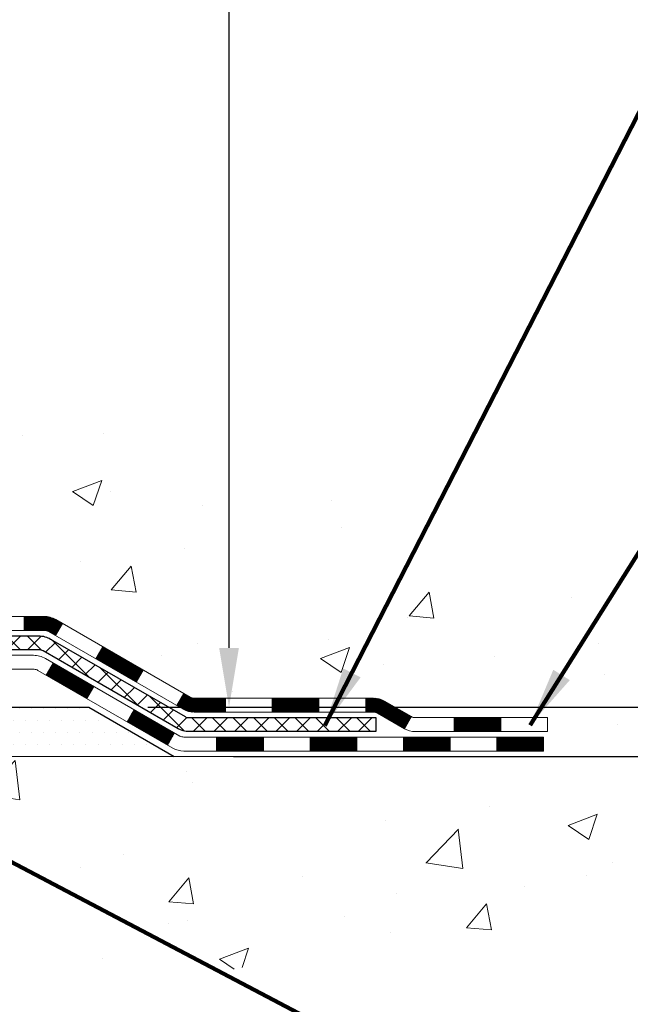
# Model space of a CAD drawing. Extents: x 13 to 3254, y -423 to 1977.
# Drawn here: x 398 to 402, y -408 to -403 of the extents above; entities that cross this region are included whole.
import ezdxf

# ---------------------------------------------------------------- set-up
doc = ezdxf.new("R2010")
doc.units = 0
doc.header["$LTSCALE"] = 5
doc.header["$MEASUREMENT"] = 0
doc.layers.get('DEFPOINTS').update_dxf_attribs({"linetype": 'CONTINUOUS'})
for name, color, linetype, lineweight in [('CONCRETE - H', 130, 'CONTINUOUS', 9), ('CONCRETE - L', 132, 'CONTINUOUS', 13), ('DECK COAT - H', 20, 'CONTINUOUS', 20), ('DECK COAT - L', 22, 'CONTINUOUS', 18), ('DIMS', 50, 'CONTINUOUS', 25), ('PVC SIDESHEET - H', 170, 'CONTINUOUS', 20), ('PVC SIDESHEET - L', 150, 'CONTINUOUS', 25), ('SETTING BED - H', 210, 'CONTINUOUS', 20), ('SETTING BED - L', 212, 'CONTINUOUS', 25), ('TEXT - 4', 241, 'CONTINUOUS', 25)]:
    doc.layers.add(name, color=color, linetype=linetype, lineweight=lineweight)
doc.styles.add('ROMANS', font='romans', dxfattribs={"width": 0.9})
doc.dimstyles.get("Standard").update_dxf_attribs({"dimtxt": 0.18, "dimasz": 0.18, "dimexe": 0.18, "dimexo": 0.0625, "dimgap": 0.09, "dimtad": 0, "dimtih": 1, "dimtoh": 1, "dimdec": 4, "dimzin": 0, "dimdsep": 46, "dimtxsty": 'Standard', "dimcen": 0.09, "dimadec": 0, "dimazin": 0, "dimtfac": 1, "dimtdec": 4, "dimtofl": 0, "dimtmove": 0, "dimatfit": 3, "dimfxl": 1, "dimtolj": 1, "dimtzin": 0, "dimarcsym": 0})
pattern_1 = [(49.99999999999999, (73.58164062500015, 0), (1.506246383461582, -0.1317794834634497), [0.1575, -1.7325]), (355, (73.58164062500015, 0), (-0.2913778005873, 1.579603480770025), [0.126, -1.386]), (100.45144446, (73.70716115510015, -0.01098162239998146), (1.214868578126935, 1.447823981034122), [0.1338544031999999, -1.472398435199999]), (46.18420000000002, (73.58164062500015, 0.4200000000000159), (2.241206794410302, -0.3475904896654607), [0.2362499999999998, -2.598749999999998]), (96.63563549, (73.76840778950015, 0.3910340552999969), (1.96279008591588, 2.045649061626556), [0.2007817182, -2.208598895999999]), (351.1841639899999, (73.58164062500015, 0.4200000000000159), (1.962790084615023, 2.045649060566979), [0.189, -2.0790000021]), (21, (73.79164062500013, 0.3149999999999977), (1.25350480944877, -0.8454996703972115), [0.1575, -1.7325]), (326.0000000000001, (73.79164062500013, 0.3149999999999977), (0.5109621970353216, 1.522815094598391), [0.126, -1.386]), (71.45144474, (73.89609935840014, 0.2445416946000023), (1.764466991132939, 0.677315420893343), [0.133854399, -1.4723984352]), (37.50000000000001, (73.58164062500015, 0), (0.0255356961663104, 0.6990770930457542), [0, -1.3692, 0, -1.407, 0, -1.39125]), (7.499999999999999, (73.58164062500015, 0), (0.552446028628512, 0.8282645949529565), [0, -0.8021999999999999, 0, -1.3377, 0, -0.53025]), (327.5, (73.11334062500015, 0), (1.121027115962059, -0.04736523064219748), [0, -0.525, 0, -1.638, 0, -2.1735]), (317.5, (72.90334062500017, 0), (1.224690955619011, 0.2102204628978672), [0, -0.6825, 0, -1.0878, 0, -1.5435])]

# ---------------------------------------------------------------- blocks, each defined once
blk = doc.blocks.new('*D23')
at = {"layer": 'DEFPOINTS', "color": 0, "transparency": 16777216}
for p in [(404.0324720548367, -398.2010709681684), (398.8289438049632, -406.7070532714259), (399.5389551382045, -406.7070532714259)]:
    blk.add_point(p, dxfattribs=at)
at = {"layer": 'DIMS', "color": 0, "lineweight": -2, "transparency": 16777216}
for p, q in [((403.7324720548366, -398.2010709681684), (399.2389551382045, -398.2010709681684)), ((399.5389551382045, -398.5010709681684), (399.5389551382045, -401.3459923542022)), ((399.5389551382045, -406.4070532714259), (399.5389551382045, -402.7459923542021)), ((399.1289438049632, -406.7070532714259), (399.8389551382045, -406.7070532714259))]:
    blk.add_line(p, q, dxfattribs=at)
at = {"layer": 'DIMS', "color": 0, "transparency": 16777216}
for points in [[(399.4889551382045, -398.5010709681684), (399.5889551382045, -398.5010709681684), (399.5389551382045, -398.2010709681684)], [(399.4889551382045, -406.4070532714259), (399.5889551382045, -406.4070532714259), (399.5389551382045, -406.7070532714259)]]:
    blk.add_solid(points, dxfattribs=at)
at = {"layer": 'DIMS', "color": 0, "transparency": 16777216, "insert": (399.5389551382046, -402.045992354202), "char_height": 0.3, "attachment_point": 5}
blk.add_mtext('\\A1;8 1/2 IN\\P [216.1mm]', dxfattribs=at)
blk = doc.blocks.new('*D24')
at = {"layer": 'DEFPOINTS', "color": 0, "transparency": 16777216}
for p in [(398.8289438049632, -406.7070532714259), (402.4568935162402, -406.7070532714259), (399.2619556408305, -406.9570527714247)]:
    blk.add_point(p, dxfattribs=at)
at = {"layer": 'DIMS', "color": 0, "lineweight": -2, "transparency": 16777216}
for p, q in [((402.7568935162402, -405.9033193089748), (402.4568935162402, -405.9033193089748)), ((402.4568935162402, -405.9033193089748), (402.4568935162402, -406.1070532714259)), ((402.4568935162402, -406.4070532714259), (402.4568935162402, -406.1070532714259)), ((399.1289438049632, -406.7070532714259), (402.7568935162402, -406.7070532714259)), ((399.5619556408305, -406.9570527714247), (402.7568935162402, -406.9570527714247)), ((402.4568935162402, -407.2570527714247), (402.4568935162402, -407.5570527714247))]:
    blk.add_line(p, q, dxfattribs=at)
at = {"layer": 'DIMS', "color": 0, "transparency": 16777216}
for points in [[(402.4068935162402, -406.4070532714259), (402.5068935162402, -406.4070532714259), (402.4568935162402, -406.7070532714259)], [(402.4068935162402, -407.2570527714247), (402.5068935162402, -407.2570527714247), (402.4568935162402, -406.9570527714247)]]:
    blk.add_solid(points, dxfattribs=at)
at = {"layer": 'DIMS', "color": 0, "transparency": 16777216, "insert": (404.0068935162403, -405.9033193089747), "char_height": 0.3, "attachment_point": 5}
blk.add_mtext('\\A1;1/4 IN\\P [6.3mm]', dxfattribs=at)

msp = doc.modelspace()

# ---------------------------------------------------------------- hatches: boundary and pattern name
at = {"layer": 'CONCRETE - H'}
h = msp.add_hatch(dxfattribs=at)
h.set_pattern_fill('AR-CONC', color=256, scale=0.21)
h.set_pattern_definition(pattern_1)
edge = h.paths.add_edge_path()
edge.add_spline(control_points=[(405.0885305301848, -398.2010709681684), (405.3956491275624, -400.6856941633145), (399.4259482663477, -398.6571144113203), (395.9708199245952, -402.1568537096369), (398.1367087070724, -405.7503827824992), (401.4261487199815, -405.5220171097338), (401.4773514130563, -406.736617500872), (401.6436891824101, -406.9570501729943)], knot_values=[0, 0, 0, 0, 6.935426196837811, 9.20255299070268, 13.32873378357823, 15.86074395142387, 16.61868567241929, 16.61868567241929, 16.61868567241929, 16.61868567241929], degree=3, periodic=0)
edge.add_line((401.6436891824101, -406.9570501729962), (401.1506860144088, -406.9570501729975))
edge.add_line((401.1506860144088, -406.9570501729975), (401.1506844984319, -406.7602001644845))
edge.add_line((401.1506844984319, -406.7602001644845), (400.4810038303881, -406.7602001644844))
edge.add_arc((400.481003830689, -406.7208301621999), 0.03937000228449961, 239.99490622102059, 269.9999995622187, ccw=False)
edge.add_line((400.4613157984319, -406.7549238341308), (400.3255548908141, -406.6765422376363))
edge.add_arc((400.2704399227707, -406.772011164483), 0.1102359999985149, 60.00181964828093, 90.00000000011819)
edge.add_line((400.2704399227705, -406.6617751644845), (399.3624819817415, -406.6617751644845))
edge.add_arc((399.3624819818193, -406.6224051638963), 0.0393700005881783, 239.99745279929732, 269.99999988683203, ccw=False)
edge.add_line((399.3427954657632, -406.6564997093822), (398.6627097955825, -406.2638525818138))
edge.add_arc((398.6027098548009, -406.3677756646192), 0.1200000001399223, 60.0000326874079, 90.00072380041915)
edge.add_line((398.6027083388769, -406.2477756644889), (398.3912684722955, -406.2477756644888))
edge.add_arc((398.3912684722953, -406.2084056644889), 0.0393699999999626, 225.0000000000585, 270.0000000002482, ccw=False)
edge.add_line((398.36342967832, -406.2362444584642), (398.246960122231, -406.1197749024118))
edge.add_arc((397.9972611797912, -406.369479908756), 0.3531319187625325, 45.00069570159113, 76.09850587989895)
edge.add_arc((397.7079765867976, -407.5382496820786), 1.557170273114439, 76.09811403559169, 103.9020008910728)
edge.add_arc((397.4186919937147, -406.3694799086396), 0.3531319186174672, 103.9020008911063, 132.1169401458552)
edge.add_line((397.1818654980133, -406.1075345653326), (397.0525234952742, -406.2362444584641))
edge.add_arc((397.0246847011907, -406.208405664327), 0.03937000019097166, 269.99779393083753, 314.99999994483875, ccw=False)
edge.add_line((397.0246831853208, -406.2477756644888), (395.3137795988149, -406.2477756644888))
edge.add_arc((395.3137795988148, -406.208405664489), 0.03936999999984891, 179.9999999997518, 270.0000000001654, ccw=False)
edge.add_line((395.2744095988149, -406.2084056644888), (395.274409598809, -400.8473560388425))
edge.add_arc((395.3137795988089, -400.8473560388423), 0.03936999999984891, 107.3023772372803, 180.0000000002482, ccw=False)
edge.add_arc((395.1744675580406, -400.4001419250058), 0.4290404058598245, 287.3023772371802, 306.974901039667)
edge.add_arc((395.097981218232, -400.3380338328668), 0.5251995961843537, 309.5666441756492, 345.6920565175357)
edge.add_arc((394.0280310318331, -400.05117880605), 1.632909065609101, 345.2170686115426, 355.1808035833604)
edge.add_arc((394.2971975040105, -400.2851067304883), 1.361411651893304, 4.074979495402906, 18.33505396015283)
edge.add_arc((395.1627268817422, -399.9925518257183), 0.4478254090915597, 17.64025593849456, 71.87109708271079)
edge.add_arc((395.332804650306, -399.5153682614718), 0.06004988997895028, 193.4822306559807, 239.2153921071887, ccw=False)
edge.add_line((395.274409598809, -399.5293685202959), (395.274409598809, -399.3401334714372))
edge.add_line((395.274409598809, -399.3401334714372), (395.1759845988093, -399.3401334714372))
edge.add_line((395.1759845988093, -399.3401334714372), (395.1759845988094, -399.3355809153171))
edge.add_arc((395.2153545988093, -399.3355809153169), 0.03936999999990576, 122.9031521393492, 180.0000000002482, ccw=False)
edge.add_line((395.1939680021734, -399.3025262577884), (395.5091859426292, -399.0985780263154))
edge.add_arc((395.3282138557028, -398.8974280320759), 0.2705775608380107, 311.9773110940724, 358.5307111492302)
edge.add_line((395.5987024540194, -398.9043659431277), (395.8866151342314, -398.9043659431277))
edge.add_arc((395.8878189757747, -398.8268296271908), 0.07754566089434661, 269.1104878121833, 360.8895121878174)
edge.add_line((395.9653552917117, -398.8256257856474), (395.9653552917117, -398.2010683697467))
edge.add_line((395.9653552917117, -398.2010683697467), (405.0885305301848, -398.2010709681686))
h = msp.add_hatch(dxfattribs=at)
h.set_pattern_fill('AR-CONC', color=256, scale=0.21)
h.set_pattern_definition(pattern_1)
edge = h.paths.add_edge_path()
edge.add_line((401.6436861504523, -406.957052771418), (397.9381973544056, -406.9570527714284))
edge.add_line((397.9381973544056, -406.9570527714284), (397.9381973544079, -407.7727321137581))
edge.add_line((397.9381973544079, -407.7727321137582), (397.6726129248622, -407.6995563074605))
edge.add_line((397.6726129248622, -407.6995563074605), (397.7828647396515, -407.803000588027))
edge.add_line((397.7828647396515, -407.803000588027), (397.4707147439436, -407.7539027213467))
edge.add_line((397.4707147439436, -407.7539027213467), (397.4707147439414, -406.9570527714297))
edge.add_line((397.4707147439414, -406.9570527714297), (394.5324720548391, -406.9570527714379))
edge.add_line((394.5324720548391, -406.9570527714379), (394.5324720548448, -408.97039936088))
edge.add_spline(control_points=[(394.5324720548448, -408.97039936088), (394.9935640476287, -408.9526828479259), (395.9462930523481, -408.9102798022666), (397.7709358606086, -409.6074972118732), (399.0864664334924, -407.6102462232257), (401.4266902370867, -408.1031698870376), (401.6064600566341, -407.1536764885104), (401.6436861504523, -406.957052771418)], knot_values=[0, 0, 0, 0, 1.397549631201155, 2.888563849999591, 5.206810909420753, 7.353000021316029, 7.913502031059904, 7.913502031059904, 7.913502031059904, 7.913502031059904], degree=3, periodic=0)
at = {"layer": 'DECK COAT - H'}
h = msp.add_hatch(dxfattribs=at)
h.set_pattern_fill('ANSI31', color=256, scale=0.03937, style=0)
h.set_pattern_definition([(45, (205.6898548851769, -568.3339311668686), (-0.003479849246914297, 0.003479849246914297), [])])
h.paths.add_polyline_path([(398.5022888403379, -406.2477782629108), (398.6027068228973, -406.2477782629109, -0.1316523525283877), (398.6627067636247, -406.2638551802357), (398.6959417037168, -406.2830433565703), (398.6605087037168, -406.344415112835), (398.6251542482713, -406.3240032353523, 0.1316523525285442), (398.6051542680289, -406.3186442629107), (398.5022888403379, -406.3186442629108)])
h.paths.add_polyline_path([(398.8650812919631, -406.4625249961571), (398.9005142919631, -406.4011532398926), (399.105086880209, -406.5192631232145), (399.069653880209, -406.5806348794791)])
h.paths.add_polyline_path([(399.3096594684549, -406.6373730065364), (399.34279396923, -406.6565031942807, 0.1316523525284907), (399.3624789497837, -406.6617777629065), (399.5215337497835, -406.6617777629065), (399.5215337497835, -406.7326437629064), (399.3624789497835, -406.7326437629064, -0.131652352528452), (399.3073610042333, -406.7178749707545), (399.2742264684549, -406.6987447628011)])
h.paths.add_polyline_path([(399.7577537497838, -406.6617777629065), (399.9939737497835, -406.6617777629065), (399.9939737497835, -406.7326437629064), (399.7577537497838, -406.7326437629064)])
h.paths.add_polyline_path([(400.2301937497838, -406.6617777629065), (400.2704368908126, -406.6617777629065, -0.1316524975873674), (400.3255548908123, -406.6765465864948), (400.4613157984304, -406.7549281830535), (400.4258827984304, -406.8162999393181), (400.2901218908123, -406.7379183427594, 0.1316524975873194), (400.2704368908126, -406.7326437629064), (400.2301937497838, -406.7326437629064)])
h.paths.add_polyline_path([(400.6782444984302, -406.7602027629064), (400.9144644984304, -406.7602027629064), (400.9144644984304, -406.8310687629064), (400.6782444984302, -406.8310687629064)])
h.paths.add_polyline_path([(398.6142409888704, -406.5450053427593), (398.6496739888704, -406.4836335864948), (398.8542465097526, -406.6017435864949), (398.8188135097525, -406.6631153427595)])
h.paths.add_polyline_path([(399.0588190306345, -406.7198535864949), (399.2633915515163, -406.8379635864948), (399.2279585515163, -406.8993353427593), (399.0233860306345, -406.7812253427594)])
h.paths.add_polyline_path([(399.4762682512534, -406.8586277629064), (399.7124882512536, -406.8586277629064), (399.7124882512536, -406.9294937629064), (399.4762682512534, -406.9294937629064)])
h.paths.add_polyline_path([(399.9487082512534, -406.8586277629064), (400.1849282512536, -406.8586277629064), (400.1849282512536, -406.9294937629064), (399.9487082512534, -406.9294937629064)])
h.paths.add_polyline_path([(400.4211482512534, -406.8586277629064), (400.6573682512536, -406.8586277629064), (400.6573682512536, -406.9294937629064), (400.4211482512534, -406.9294937629064)])
h.paths.add_polyline_path([(400.8935882512534, -406.8586277629064), (401.1298082512536, -406.8586277629064), (401.1298082512536, -406.9294937629064), (400.8935882512534, -406.9294937629064)])
at = {"layer": 'PVC SIDESHEET - H'}
h = msp.add_hatch(dxfattribs=at)
h.set_pattern_fill('ANSI37', color=256, scale=0.59055, style=0)
h.set_pattern_definition([(45, (210.7462931198552, -408.6789555510755), (-0.05219773870371446, 0.05219773870371446), []), (135, (210.7462931198552, -408.6789555510755), (-0.05219773870371446, -0.05219773870371446), [])])
edge = h.paths.add_edge_path()
edge.add_line((395.1051155668574, -406.3068332629107), (395.1051155668581, -400.784816344967))
edge.add_line((395.1051155668581, -400.784816344967), (395.1759815668523, -400.784816344967))
edge.add_line((395.1759815668523, -400.784816344967), (395.1759815668574, -406.3068332629107))
edge.add_arc((395.2153515668574, -406.3068332629108), 0.0393699999999626, 539.999999999876, 630.0000000000828)
edge.add_line((395.2153515668575, -406.3462032629108), (397.0654506392181, -406.3462032629107))
edge.add_arc((397.0654506392179, -406.3068332629109), 0.03936999999984758, 270, 315.0000000000014)
edge.add_line((397.0932894331931, -406.3346720568861), (397.2385839723873, -406.1893775176919))
edge.add_arc((397.4186889617564, -406.369482507061), 0.2547069186167359, 463.9020008910767, 495.00000000000114, ccw=False)
edge.add_arc((397.7079735548397, -407.5382522805005), 1.458745273114343, 450.00000000000114, 463.9020008910778, ccw=False)
edge.add_line((397.7079735548397, -406.0795070073862), (397.7079735548397, -406.1503730073862))
edge.add_arc((397.7079735548398, -407.5382522805005), 1.387879273114407, 450.0000000000023, 463.9020008910806)
edge.add_arc((397.4186889617563, -406.3694825070609), 0.1838409186166491, 463.9020008910819, 495.0000000000194)
edge.add_line((397.2886938015429, -406.2394873468475), (397.1433992623489, -406.3847818860416))
edge.add_arc((397.0654506392181, -406.3068332629108), 0.1102359999999188, 269.9999999999852, 315.0000000000207, ccw=False)
edge.add_line((397.0654506392179, -406.4170692629107), (395.2153515668574, -406.4170692629107))
edge.add_arc((395.2153515668574, -406.3068332629107), 0.1102359999999862, 180, 270, ccw=False)
edge = h.paths.add_edge_path()
edge.add_arc((397.7079735548397, -407.5382522805004), 1.458745273114317, 436.0979991089357, 449.9999999999967, ccw=False)
edge.add_arc((397.9972581479228, -406.3694825070606), 0.2547069186164337, 405.0000000000042, 436.09799910893923, ccw=False)
edge.add_line((398.1773631372915, -406.1893775176918), (398.3226576764858, -406.3346720568861))
edge.add_arc((398.3504964704613, -406.3068332629108), 0.03937000000000068, 224.9999999999891, 270)
edge.add_line((398.3504964704613, -406.3462032629108), (398.5763337828306, -406.3462032629108))
edge.add_arc((398.5763337828306, -406.4662032629108), 0.1200000000000032, 419.99999999999926, 450, ccw=False)
edge.add_line((398.6363337828305, -406.3622802144566), (399.3164200139288, -406.7549281830534))
edge.add_arc((399.3361050139289, -406.7208327629064), 0.03936999999995549, 239.9999999999463, 270)
edge.add_line((399.3361050139289, -406.7602027629064), (400.2809860505187, -406.7602027629064))
edge.add_line((400.2809860505187, -406.7602027629064), (400.2809860505187, -406.8310687629063))
edge.add_line((400.2809860505187, -406.8310687629064), (399.3361050139289, -406.8310687629064))
edge.add_arc((399.3361050139288, -406.7208327629065), 0.1102359999999025, 239.99999999999238, 270.0000000000148, ccw=False)
edge.add_line((399.2809870139289, -406.816299939318), (398.5987812307543, -406.4224282467594))
edge.add_arc((398.5787812307543, -406.4570692629107), 0.03999999999995452, 419.9999999999924, 450)
edge.add_line((398.5787812307543, -406.4170692629108), (398.3504964704613, -406.4170692629108))
edge.add_arc((398.3504964704613, -406.3068332629107), 0.1102359999999978, 225.0000000000251, 269.9999999999852, ccw=False)
edge.add_line((398.2725478473304, -406.3847818860417), (398.1272533081359, -406.2394873468472))
edge.add_arc((397.9972581479227, -406.3694825070604), 0.1838409186163035, 405.0000000000361, 436.0979991089459)
edge.add_arc((397.7079735548396, -407.5382522805005), 1.387879273114356, 436.0979991089382, 449.9999999999941)
edge.add_line((397.7079735548397, -406.1503730073861), (397.7079735548397, -406.0795070073862))
at = {"layer": 'SETTING BED - H', "linetype": 'Continuous'}
h = msp.add_hatch(dxfattribs=at)
h.set_pattern_fill('DOTS', color=256, scale=0.9842500000000001, style=0)
h.set_pattern_definition([(7.016477563892661e-15, (378.5459567530673, -416.308056537318), (0.0307578125, 0.061515625), [0, -0.061515625])])
edge = h.paths.add_edge_path()
edge.add_line((397.4707147439414, -406.9570527714297), (397.4707147439436, -407.7539027213467))
edge.add_line((397.4707147439436, -407.7539027213467), (397.5151167737375, -407.7608866872898))
edge.add_line((397.5151167737375, -407.7608866872898), (397.5151167737375, -406.5430532714283))
edge.add_line((397.5151167737375, -406.5430532714283), (397.4892220238397, -406.5430532714283))
edge.add_line((397.4892220238397, -406.5430532714283), (397.4892220238397, -406.7070532714283))
edge.add_line((397.4892220238397, -406.7070532714283), (395.1248020548392, -406.7070532714283))
edge.add_arc((395.1248020548393, -406.352723271428), 0.3543300000003455, 214.9331046701067, 269.99999999997243, ccw=False)
edge.add_line((394.8343148227168, -406.5556195919319), (394.8339573069838, -406.9570527714371))
edge.add_line((394.8339573069838, -406.9570527714371), (397.4707147439414, -406.9570527714297))
h.paths.add_polyline_path([(397.9008303359423, -406.5430532714283), (397.9267250858397, -406.5430532714283), (397.9267250858397, -406.7070532714284), (398.8289438049632, -406.7070532714259), (399.2619556408309, -406.9570527714247), (397.9381973544056, -406.9570527714284), (397.9381973544079, -407.7727321137582), (397.9008303359423, -407.7624364736491)])

# ---------------------------------------------------------------- linework, layer by layer
at = {"layer": 'CONCRETE - L'}
msp.add_line((397.9381973544056, -406.9570527714284), (401.6436861504523, -406.957052771418), dxfattribs=at)
at = {"layer": 'DECK COAT - L'}
for p, q in [((398.5022888403379, -406.2477782629107), (398.5022888403379, -406.3186442629108)), ((398.6605086575724, -406.3444151927595), (398.6959416575725, -406.2830434364948)), ((398.8650811784547, -406.4625251927595), (398.9005141784547, -406.4011534364948)), ((398.6142409888704, -406.5450053427594), (398.6496739888704, -406.4836335864949)), ((399.0696536993365, -406.5806351927595), (399.1050866993365, -406.5192634364948)), ((398.8188135097527, -406.6631153427594), (398.8542465097527, -406.6017435864949)), ((399.2742262202183, -406.6987451927595), (399.3096592202184, -406.6373734364948)), ((399.5215337497835, -406.7326437629064), (399.5215337497835, -406.6617777629064)), ((399.7577537497838, -406.7326437629064), (399.7577537497838, -406.6617777629064)), ((399.9939737497835, -406.7326437629064), (399.9939737497835, -406.6617777629065)), ((400.2301937497838, -406.7326437629064), (400.2301937497838, -406.6617777629065)), ((399.0233860306345, -406.7812253427595), (399.0588190306345, -406.7198535864949)), ((400.4613157984305, -406.7549281830534), (400.4258827984305, -406.816299939318)), ((400.6782444984302, -406.8310687629064), (400.6782444984302, -406.7602027629064)), ((400.9144644984304, -406.8310687629064), (400.9144644984304, -406.7602027629064)), ((399.2279585515163, -406.8993353427595), (399.2633915515163, -406.8379635864949)), ((399.4762682512534, -406.9294937629064), (399.4762682512534, -406.8586277629064)), ((399.7124882512536, -406.9294937629064), (399.7124882512536, -406.8586277629064)), ((399.9487082512534, -406.9294937629064), (399.9487082512534, -406.8586277629064)), ((400.1849282512536, -406.9294937629064), (400.1849282512536, -406.8586277629064)), ((400.4211482512534, -406.9294937629064), (400.4211482512534, -406.8586277629064)), ((400.6573682512536, -406.9294937629064), (400.6573682512536, -406.8586277629064)), ((400.8935882512534, -406.9294937629064), (400.8935882512534, -406.8586277629064))]:
    msp.add_line(p, q, dxfattribs=at)
for points in [[(398.3912654403376, -406.2477782629107), (398.6027068228973, -406.2477782629109, -0.1316523525283649), (398.6627067636247, -406.2638551802357), (399.3427939497835, -406.6565031830534, 0.1316524975873946), (399.3624789497836, -406.6617777629065), (400.2704368908127, -406.6617777629065, -0.1316524975874045), (400.3255548908124, -406.6765465864949), (400.4613157984302, -406.7549281830534, 0.1316524975873946), (400.4810007984303, -406.7602027629064), (401.1506844984302, -406.7602027629064), (401.1506844984302, -406.8310687629064), (400.4810007984303, -406.8310687629064, -0.1316524975873946), (400.4258827984303, -406.816299939318), (400.2901218908124, -406.7379183427594, 0.1316524975874045), (400.2704368908127, -406.7326437629064), (399.3624789497836, -406.7326437629064, -0.1316524975873946), (399.3073609497836, -406.7178749393179), (398.6251542482713, -406.3240032353523, 0.1316523525284855), (398.6051542680289, -406.3186442629107), (398.3912654403376, -406.3186442629108, -0.1989123673796998)], [(398.3097275005845, -406.4446282629108), (398.5499608835656, -406.4446282629108, -0.1316524975874019), (398.6099608835656, -406.4607052144567), (399.2900471146637, -406.8533531830534, 0.1316524975873946), (399.3097321146639, -406.8586277629064), (401.1298082512536, -406.8586277629064), (401.1298082512536, -406.9294937629064), (399.3097321146639, -406.9294937629064, -0.1316524975873946), (399.2546141146639, -406.914724939318), (398.5724083314893, -406.5208532467594, 0.1316524975874622), (398.5524083314893, -406.5154942629108), (398.3097275005845, -406.5154942629107, -0.1989123673796998)]]:
    msp.add_lwpolyline(points, format="xyb", dxfattribs=at)
at = {"layer": 'PVC SIDESHEET - L'}
msp.add_lwpolyline([(398.3504964704613, -406.3462032629108), (398.5763337828306, -406.3462032629108, -0.1316524975874019), (398.6363337828305, -406.3622802144566), (399.3164200139288, -406.7549281830534, 0.1316524975873946), (399.3361050139289, -406.7602027629064), (400.2809860505187, -406.7602027629064), (400.2809860505187, -406.8310687629064), (399.3361050139289, -406.8310687629064, -0.1316524975873946), (399.2809870139289, -406.816299939318), (398.5987812307543, -406.4224282467594, 0.1316524975875106), (398.5787812307543, -406.4170692629108), (398.3504964704613, -406.4170692629107, -0.1989123673796998)], format="xyb", dxfattribs=at)
at = {"layer": 'SETTING BED - L'}
for p, q in [((397.9381973544049, -406.7070532714284), (398.8289438049632, -406.7070532714259)), ((398.8289438049632, -406.7070532714259), (399.2619556408305, -406.9570527714247))]:
    msp.add_line(p, q, dxfattribs=at)

# ---------------------------------------------------------------- dimensions: what is measured, and where the dimension line sits
at = {"layer": 'DIMS'}
for base, p1, override, picture, middle in [((399.5389551382045, -406.7070532714259), (404.0324720548367, -398.2010709681684), {"dimtxt": 0.3, "dimasz": 0.3, "dimexe": 0.3, "dimexo": 0.3, "dimgap": 0.3, "dimlunit": 5, "dimpost": ' IN', "dimfrac": 2}, '*D23', (399.5389551382046, -402.045992354202)), ((402.4568935162402, -406.7070532714259), (399.2619556408305, -406.9570527714247), {"dimtxt": 0.3, "dimasz": 0.3, "dimexe": 0.3, "dimexo": 0.3, "dimgap": 0.3, "dimlunit": 5, "dimpost": ' IN', "dimtmove": 1, "dimfrac": 2}, '*D24', (403.4524153801709, -405.9033193089747))]:
    dim = msp.add_linear_dim(base=base, p1=p1, p2=(398.8289438049632, -406.7070532714259), angle=90, text='<>\\P[]', dimstyle='Standard', override=override, dxfattribs=at)
    dim.commit()
    dim.dimension.update_dxf_attribs({"geometry": picture, "text_midpoint": middle, "dimtype": 160})

# ---------------------------------------------------------------- leaders
at = {"layer": 'TEXT - 4'}
for points in [[(400.0240327253783, -406.8007593307414), (403.3493403880361, -400.3000336275259), (403.7918725298173, -400.3000336275259)], [(401.0615205022428, -406.7981450419052), (403.8344435192126, -402.3812663154151), (404.3316727967891, -402.3812663154151)], [(395.3352157108607, -406.8282682798838), (399.5878253036622, -410.2419204276654), (400.0157719060949, -410.2419204276654)], [(397.7440471498244, -407.1263271646646), (400.7016185426424, -408.6832680495777), (401.0020634268727, -408.6832680495777)]]:
    msp.add_leader(points, dimstyle='Standard', override={"dimtxt": 0.7, "dimasz": 0.3, "dimexe": 0.5, "dimexo": 0.5, "dimtih": 0, "dimtoh": 0, "dimtxsty": 'ROMANS', "dimdle": 0.05, "dimclrd": 256, "dimclre": 256, "dimclrt": 256, "dimtfac": 0.3, "dimlwd": 65535, "dimlwe": 65535}, dxfattribs=at)

doc.saveas('drawing.dxf')
